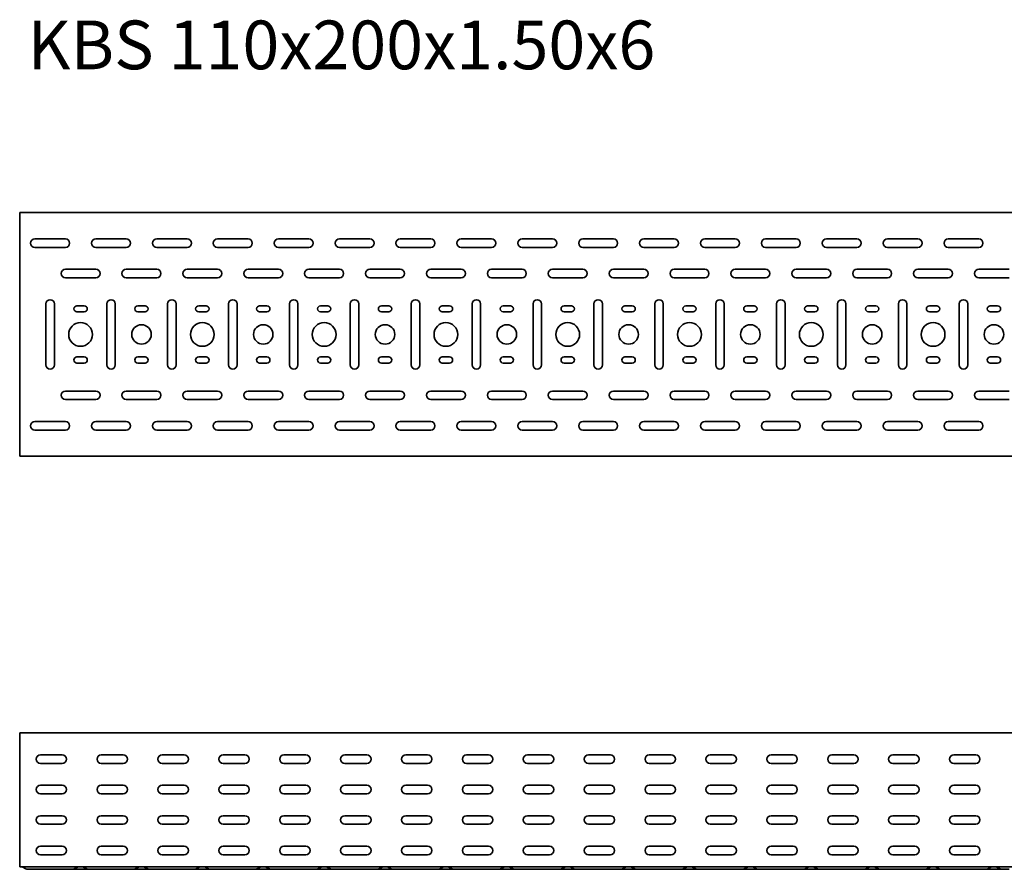
# Model space of a CAD drawing. Units: millimetres. Extents: x 641 to 7329, y 10785 to 11483.
# Drawn here: x 641 to 1449, y 10785 to 11483 of the extents above; entities that cross this region are included whole.
import ezdxf

# ---------------------------------------------------------------- set-up
doc = ezdxf.new("R2010")
doc.units = ezdxf.units.MM
doc.layers.add('Symbols(DIN)', color=7, linetype='Continuous', lineweight=18)
doc.layers.add('Visible Edges(DIN)', color=7, linetype='Continuous', lineweight=35)
doc.styles.add('vergokan 3 rood', font='isocpeur.ttf')

msp = doc.modelspace()

# ---------------------------------------------------------------- linework, layer by layer
at = {"layer": 'Visible Edges(DIN)'}
for p, q in [((640.88, 11324.07), (6640.88, 11324.07)), ((640.88, 11324.07), (640.88, 11320.07)), ((640.88, 11128.07), (640.88, 11320.07)), ((653.38, 11302.57), (678.38, 11302.57)), ((678.38, 11295.57), (653.38, 11295.57)), ((703.38, 11302.57), (728.38, 11302.57)), ((728.38, 11295.57), (703.38, 11295.57)), ((753.38, 11302.57), (778.38, 11302.57)), ((778.38, 11295.57), (753.38, 11295.57)), ((803.38, 11302.57), (828.38, 11302.57)), ((828.38, 11295.57), (803.38, 11295.57)), ((853.38, 11302.57), (878.38, 11302.57)), ((878.38, 11295.57), (853.38, 11295.57)), ((903.38, 11302.57), (928.38, 11302.57)), ((928.38, 11295.57), (903.38, 11295.57)), ((953.38, 11302.57), (978.38, 11302.57)), ((978.38, 11295.57), (953.38, 11295.57)), ((1003.38, 11302.57), (1028.38, 11302.57)), ((1028.38, 11295.57), (1003.38, 11295.57)), ((1053.38, 11302.57), (1078.38, 11302.57)), ((1078.38, 11295.57), (1053.38, 11295.57)), ((1103.38, 11302.57), (1128.38, 11302.57)), ((1128.38, 11295.57), (1103.38, 11295.57)), ((1153.38, 11302.57), (1178.38, 11302.57)), ((1178.38, 11295.57), (1153.38, 11295.57)), ((1203.38, 11302.57), (1228.38, 11302.57)), ((1228.38, 11295.57), (1203.38, 11295.57)), ((1253.38, 11302.57), (1278.38, 11302.57)), ((1278.38, 11295.57), (1253.38, 11295.57)), ((1303.38, 11302.57), (1328.38, 11302.57)), ((1328.38, 11295.57), (1303.38, 11295.57)), ((1353.38, 11302.57), (1378.38, 11302.57)), ((1378.38, 11295.57), (1353.38, 11295.57)), ((1403.38, 11302.57), (1428.38, 11302.57)), ((1428.38, 11295.57), (1403.38, 11295.57)), ((678.38, 11277.57), (703.38, 11277.57)), ((703.38, 11270.57), (678.38, 11270.57)), ((728.38, 11277.57), (753.38, 11277.57)), ((753.38, 11270.57), (728.38, 11270.57)), ((778.38, 11277.57), (803.38, 11277.57)), ((803.38, 11270.57), (778.38, 11270.57)), ((828.38, 11277.57), (853.38, 11277.57)), ((853.38, 11270.57), (828.38, 11270.57)), ((878.38, 11277.57), (903.38, 11277.57)), ((903.38, 11270.57), (878.38, 11270.57)), ((928.38, 11277.57), (953.38, 11277.57)), ((953.38, 11270.57), (928.38, 11270.57)), ((978.38, 11277.57), (1003.38, 11277.57)), ((1003.38, 11270.57), (978.38, 11270.57)), ((1028.38, 11277.57), (1053.38, 11277.57)), ((1053.38, 11270.57), (1028.38, 11270.57)), ((1078.38, 11277.57), (1103.38, 11277.57)), ((1103.38, 11270.57), (1078.38, 11270.57)), ((1128.38, 11277.57), (1153.38, 11277.57)), ((1153.38, 11270.57), (1128.38, 11270.57)), ((1178.38, 11277.57), (1203.38, 11277.57)), ((1203.38, 11270.57), (1178.38, 11270.57)), ((1228.38, 11277.57), (1253.38, 11277.57)), ((1253.38, 11270.57), (1228.38, 11270.57)), ((1278.38, 11277.57), (1303.38, 11277.57)), ((1303.38, 11270.57), (1278.38, 11270.57)), ((1328.38, 11277.57), (1353.38, 11277.57)), ((1353.38, 11270.57), (1328.38, 11270.57)), ((1378.38, 11277.57), (1403.38, 11277.57)), ((1403.38, 11270.57), (1378.38, 11270.57)), ((1428.38, 11277.57), (1453.38, 11277.57)), ((1453.38, 11270.57), (1428.38, 11270.57)), ((662.38, 11199.07), (662.38, 11249.07)), ((669.38, 11249.07), (669.38, 11199.07)), ((687.88, 11247.57), (693.88, 11247.57)), ((712.38, 11199.07), (712.38, 11249.07)), ((719.38, 11249.07), (719.38, 11199.07)), ((737.88, 11247.57), (743.88, 11247.57)), ((762.38, 11199.07), (762.38, 11249.07)), ((769.38, 11249.07), (769.38, 11199.07)), ((787.88, 11247.57), (793.88, 11247.57)), ((812.38, 11199.07), (812.38, 11249.07)), ((819.38, 11249.07), (819.38, 11199.07)), ((837.88, 11247.57), (843.88, 11247.57)), ((862.38, 11199.07), (862.38, 11249.07)), ((869.38, 11249.07), (869.38, 11199.07)), ((887.88, 11247.57), (893.88, 11247.57)), ((912.38, 11199.07), (912.38, 11249.07)), ((919.38, 11249.07), (919.38, 11199.07)), ((937.88, 11247.57), (943.88, 11247.57)), ((962.38, 11199.07), (962.38, 11249.07)), ((969.38, 11249.07), (969.38, 11199.07)), ((987.88, 11247.57), (993.88, 11247.57)), ((1012.38, 11199.07), (1012.38, 11249.07)), ((1019.38, 11249.07), (1019.38, 11199.07)), ((1037.88, 11247.57), (1043.88, 11247.57)), ((1062.38, 11199.07), (1062.38, 11249.07)), ((1069.38, 11249.07), (1069.38, 11199.07)), ((1087.88, 11247.57), (1093.88, 11247.57)), ((1112.38, 11199.07), (1112.38, 11249.07)), ((1119.38, 11249.07), (1119.38, 11199.07)), ((1137.88, 11247.57), (1143.88, 11247.57)), ((1162.38, 11199.07), (1162.38, 11249.07)), ((1169.38, 11249.07), (1169.38, 11199.07)), ((1187.88, 11247.57), (1193.88, 11247.57)), ((1212.38, 11199.07), (1212.38, 11249.07)), ((1219.38, 11249.07), (1219.38, 11199.07)), ((1237.88, 11247.57), (1243.88, 11247.57)), ((1262.38, 11199.07), (1262.38, 11249.07)), ((1269.38, 11249.07), (1269.38, 11199.07)), ((1287.88, 11247.57), (1293.88, 11247.57)), ((1312.38, 11199.07), (1312.38, 11249.07)), ((1319.38, 11249.07), (1319.38, 11199.07)), ((1337.88, 11247.57), (1343.88, 11247.57)), ((1362.38, 11199.07), (1362.38, 11249.07)), ((1369.38, 11249.07), (1369.38, 11199.07)), ((1387.88, 11247.57), (1393.88, 11247.57)), ((1412.38, 11199.07), (1412.38, 11249.07)), ((1419.38, 11249.07), (1419.38, 11199.07)), ((1437.88, 11247.57), (1443.88, 11247.57)), ((693.88, 11242.57), (687.88, 11242.57)), ((743.88, 11242.57), (737.88, 11242.57)), ((793.88, 11242.57), (787.88, 11242.57)), ((843.88, 11242.57), (837.88, 11242.57)), ((893.88, 11242.57), (887.88, 11242.57)), ((943.88, 11242.57), (937.88, 11242.57)), ((993.88, 11242.57), (987.88, 11242.57)), ((1043.88, 11242.57), (1037.88, 11242.57)), ((1093.88, 11242.57), (1087.88, 11242.57)), ((1143.88, 11242.57), (1137.88, 11242.57)), ((1193.88, 11242.57), (1187.88, 11242.57)), ((1243.88, 11242.57), (1237.88, 11242.57)), ((1293.88, 11242.57), (1287.88, 11242.57)), ((1343.88, 11242.57), (1337.88, 11242.57)), ((1393.88, 11242.57), (1387.88, 11242.57)), ((1443.88, 11242.57), (1437.88, 11242.57)), ((687.88, 11205.57), (693.88, 11205.57)), ((693.88, 11200.57), (687.88, 11200.57)), ((737.88, 11205.57), (743.88, 11205.57)), ((743.88, 11200.57), (737.88, 11200.57)), ((787.88, 11205.57), (793.88, 11205.57)), ((793.88, 11200.57), (787.88, 11200.57)), ((837.88, 11205.57), (843.88, 11205.57)), ((843.88, 11200.57), (837.88, 11200.57)), ((887.88, 11205.57), (893.88, 11205.57)), ((893.88, 11200.57), (887.88, 11200.57)), ((937.88, 11205.57), (943.88, 11205.57)), ((943.88, 11200.57), (937.88, 11200.57)), ((987.88, 11205.57), (993.88, 11205.57)), ((993.88, 11200.57), (987.88, 11200.57)), ((1037.88, 11205.57), (1043.88, 11205.57)), ((1043.88, 11200.57), (1037.88, 11200.57)), ((1087.88, 11205.57), (1093.88, 11205.57)), ((1093.88, 11200.57), (1087.88, 11200.57)), ((1137.88, 11205.57), (1143.88, 11205.57)), ((1143.88, 11200.57), (1137.88, 11200.57)), ((1187.88, 11205.57), (1193.88, 11205.57)), ((1193.88, 11200.57), (1187.88, 11200.57)), ((1237.88, 11205.57), (1243.88, 11205.57)), ((1243.88, 11200.57), (1237.88, 11200.57)), ((1287.88, 11205.57), (1293.88, 11205.57)), ((1293.88, 11200.57), (1287.88, 11200.57)), ((1337.88, 11205.57), (1343.88, 11205.57)), ((1343.88, 11200.57), (1337.88, 11200.57)), ((1387.88, 11205.57), (1393.88, 11205.57)), ((1393.88, 11200.57), (1387.88, 11200.57)), ((1437.88, 11205.57), (1443.88, 11205.57)), ((1443.88, 11200.57), (1437.88, 11200.57)), ((678.38, 11177.57), (703.38, 11177.57)), ((728.38, 11177.57), (753.38, 11177.57)), ((778.38, 11177.57), (803.38, 11177.57)), ((828.38, 11177.57), (853.38, 11177.57)), ((878.38, 11177.57), (903.38, 11177.57)), ((928.38, 11177.57), (953.38, 11177.57)), ((978.38, 11177.57), (1003.38, 11177.57)), ((1028.38, 11177.57), (1053.38, 11177.57)), ((1078.38, 11177.57), (1103.38, 11177.57)), ((1128.38, 11177.57), (1153.38, 11177.57)), ((1178.38, 11177.57), (1203.38, 11177.57)), ((1228.38, 11177.57), (1253.38, 11177.57)), ((1278.38, 11177.57), (1303.38, 11177.57)), ((1328.38, 11177.57), (1353.38, 11177.57)), ((1378.38, 11177.57), (1403.38, 11177.57)), ((1428.38, 11177.57), (1453.38, 11177.57)), ((703.38, 11170.57), (678.38, 11170.57)), ((753.38, 11170.57), (728.38, 11170.57)), ((803.38, 11170.57), (778.38, 11170.57)), ((853.38, 11170.57), (828.38, 11170.57)), ((903.38, 11170.57), (878.38, 11170.57)), ((953.38, 11170.57), (928.38, 11170.57)), ((1003.38, 11170.57), (978.38, 11170.57)), ((1053.38, 11170.57), (1028.38, 11170.57)), ((1103.38, 11170.57), (1078.38, 11170.57)), ((1153.38, 11170.57), (1128.38, 11170.57)), ((1203.38, 11170.57), (1178.38, 11170.57)), ((1253.38, 11170.57), (1228.38, 11170.57)), ((1303.38, 11170.57), (1278.38, 11170.57)), ((1353.38, 11170.57), (1328.38, 11170.57)), ((1403.38, 11170.57), (1378.38, 11170.57)), ((1453.38, 11170.57), (1428.38, 11170.57)), ((653.38, 11152.57), (678.38, 11152.57)), ((703.38, 11152.57), (728.38, 11152.57)), ((753.38, 11152.57), (778.38, 11152.57)), ((803.38, 11152.57), (828.38, 11152.57)), ((853.38, 11152.57), (878.38, 11152.57)), ((903.38, 11152.57), (928.38, 11152.57)), ((953.38, 11152.57), (978.38, 11152.57)), ((1003.38, 11152.57), (1028.38, 11152.57)), ((1053.38, 11152.57), (1078.38, 11152.57)), ((1103.38, 11152.57), (1128.38, 11152.57)), ((1153.38, 11152.57), (1178.38, 11152.57)), ((1203.38, 11152.57), (1228.38, 11152.57)), ((1253.38, 11152.57), (1278.38, 11152.57)), ((1303.38, 11152.57), (1328.38, 11152.57)), ((1353.38, 11152.57), (1378.38, 11152.57)), ((1403.38, 11152.57), (1428.38, 11152.57)), ((678.38, 11145.57), (653.38, 11145.57)), ((728.38, 11145.57), (703.38, 11145.57)), ((778.38, 11145.57), (753.38, 11145.57)), ((828.38, 11145.57), (803.38, 11145.57)), ((878.38, 11145.57), (853.38, 11145.57)), ((928.38, 11145.57), (903.38, 11145.57)), ((978.38, 11145.57), (953.38, 11145.57)), ((1028.38, 11145.57), (1003.38, 11145.57)), ((1078.38, 11145.57), (1053.38, 11145.57)), ((1128.38, 11145.57), (1103.38, 11145.57)), ((1178.38, 11145.57), (1153.38, 11145.57)), ((1228.38, 11145.57), (1203.38, 11145.57)), ((1278.38, 11145.57), (1253.38, 11145.57)), ((1328.38, 11145.57), (1303.38, 11145.57)), ((1378.38, 11145.57), (1353.38, 11145.57)), ((1428.38, 11145.57), (1403.38, 11145.57)), ((640.88, 11124.07), (640.88, 11128.07)), ((6640.88, 11124.07), (640.88, 11124.07)), ((640.88, 10889.35), (640.88, 10896.85)), ((6640.88, 10896.85), (640.88, 10896.85)), ((640.88, 10889.35), (640.88, 10790.85)), ((657.88, 10878.85), (675.88, 10878.85)), ((707.88, 10878.85), (725.88, 10878.85)), ((757.88, 10878.85), (775.88, 10878.85)), ((807.88, 10878.85), (825.88, 10878.85)), ((857.88, 10878.85), (875.88, 10878.85)), ((907.88, 10878.85), (925.88, 10878.85)), ((957.88, 10878.85), (975.88, 10878.85)), ((1007.88, 10878.85), (1025.88, 10878.85)), ((1057.88, 10878.85), (1075.88, 10878.85)), ((1107.88, 10878.85), (1125.88, 10878.85)), ((1157.88, 10878.85), (1175.88, 10878.85)), ((1207.88, 10878.85), (1225.88, 10878.85)), ((1257.88, 10878.85), (1275.88, 10878.85)), ((1307.88, 10878.85), (1325.88, 10878.85)), ((1357.88, 10878.85), (1375.88, 10878.85)), ((1407.88, 10878.85), (1425.88, 10878.85)), ((675.88, 10871.85), (657.88, 10871.85)), ((725.88, 10871.85), (707.88, 10871.85)), ((775.88, 10871.85), (757.88, 10871.85)), ((825.88, 10871.85), (807.88, 10871.85)), ((875.88, 10871.85), (857.88, 10871.85)), ((925.88, 10871.85), (907.88, 10871.85)), ((975.88, 10871.85), (957.88, 10871.85)), ((1025.88, 10871.85), (1007.88, 10871.85)), ((1075.88, 10871.85), (1057.88, 10871.85)), ((1125.88, 10871.85), (1107.88, 10871.85)), ((1175.88, 10871.85), (1157.88, 10871.85)), ((1225.88, 10871.85), (1207.88, 10871.85)), ((1275.88, 10871.85), (1257.88, 10871.85)), ((1325.88, 10871.85), (1307.88, 10871.85)), ((1375.88, 10871.85), (1357.88, 10871.85)), ((1425.88, 10871.85), (1407.88, 10871.85)), ((657.88, 10853.85), (675.88, 10853.85)), ((707.88, 10853.85), (725.88, 10853.85)), ((757.88, 10853.85), (775.88, 10853.85)), ((807.88, 10853.85), (825.88, 10853.85)), ((857.88, 10853.85), (875.88, 10853.85)), ((907.88, 10853.85), (925.88, 10853.85)), ((957.88, 10853.85), (975.88, 10853.85)), ((1007.88, 10853.85), (1025.88, 10853.85)), ((1057.88, 10853.85), (1075.88, 10853.85)), ((1107.88, 10853.85), (1125.88, 10853.85)), ((1157.88, 10853.85), (1175.88, 10853.85)), ((1207.88, 10853.85), (1225.88, 10853.85)), ((1257.88, 10853.85), (1275.88, 10853.85)), ((1307.88, 10853.85), (1325.88, 10853.85)), ((1357.88, 10853.85), (1375.88, 10853.85)), ((1407.88, 10853.85), (1425.88, 10853.85)), ((675.88, 10846.85), (657.88, 10846.85)), ((725.88, 10846.85), (707.88, 10846.85)), ((775.88, 10846.85), (757.88, 10846.85)), ((825.88, 10846.85), (807.88, 10846.85)), ((875.88, 10846.85), (857.88, 10846.85)), ((925.88, 10846.85), (907.88, 10846.85)), ((975.88, 10846.85), (957.88, 10846.85)), ((1025.88, 10846.85), (1007.88, 10846.85)), ((1075.88, 10846.85), (1057.88, 10846.85)), ((1125.88, 10846.85), (1107.88, 10846.85)), ((1175.88, 10846.85), (1157.88, 10846.85)), ((1225.88, 10846.85), (1207.88, 10846.85)), ((1275.88, 10846.85), (1257.88, 10846.85)), ((1325.88, 10846.85), (1307.88, 10846.85)), ((1375.88, 10846.85), (1357.88, 10846.85)), ((1425.88, 10846.85), (1407.88, 10846.85)), ((657.88, 10828.85), (675.88, 10828.85)), ((707.88, 10828.85), (725.88, 10828.85)), ((757.88, 10828.85), (775.88, 10828.85)), ((807.88, 10828.85), (825.88, 10828.85)), ((857.88, 10828.85), (875.88, 10828.85)), ((907.88, 10828.85), (925.88, 10828.85)), ((957.88, 10828.85), (975.88, 10828.85)), ((1007.88, 10828.85), (1025.88, 10828.85)), ((1057.88, 10828.85), (1075.88, 10828.85)), ((1107.88, 10828.85), (1125.88, 10828.85)), ((1157.88, 10828.85), (1175.88, 10828.85)), ((1207.88, 10828.85), (1225.88, 10828.85)), ((1257.88, 10828.85), (1275.88, 10828.85)), ((1307.88, 10828.85), (1325.88, 10828.85)), ((1357.88, 10828.85), (1375.88, 10828.85)), ((1407.88, 10828.85), (1425.88, 10828.85)), ((675.88, 10821.85), (657.88, 10821.85)), ((725.88, 10821.85), (707.88, 10821.85)), ((775.88, 10821.85), (757.88, 10821.85)), ((825.88, 10821.85), (807.88, 10821.85)), ((875.88, 10821.85), (857.88, 10821.85)), ((925.88, 10821.85), (907.88, 10821.85)), ((975.88, 10821.85), (957.88, 10821.85)), ((1025.88, 10821.85), (1007.88, 10821.85)), ((1075.88, 10821.85), (1057.88, 10821.85)), ((1125.88, 10821.85), (1107.88, 10821.85)), ((1175.88, 10821.85), (1157.88, 10821.85)), ((1225.88, 10821.85), (1207.88, 10821.85)), ((1275.88, 10821.85), (1257.88, 10821.85)), ((1325.88, 10821.85), (1307.88, 10821.85)), ((1375.88, 10821.85), (1357.88, 10821.85)), ((1425.88, 10821.85), (1407.88, 10821.85)), ((657.88, 10803.85), (675.88, 10803.85)), ((707.88, 10803.85), (725.88, 10803.85)), ((757.88, 10803.85), (775.88, 10803.85)), ((807.88, 10803.85), (825.88, 10803.85)), ((857.88, 10803.85), (875.88, 10803.85)), ((907.88, 10803.85), (925.88, 10803.85)), ((957.88, 10803.85), (975.88, 10803.85)), ((1007.88, 10803.85), (1025.88, 10803.85)), ((1057.88, 10803.85), (1075.88, 10803.85)), ((1107.88, 10803.85), (1125.88, 10803.85)), ((1157.88, 10803.85), (1175.88, 10803.85)), ((1207.88, 10803.85), (1225.88, 10803.85)), ((1257.88, 10803.85), (1275.88, 10803.85)), ((1307.88, 10803.85), (1325.88, 10803.85)), ((1357.88, 10803.85), (1375.88, 10803.85)), ((1407.88, 10803.85), (1425.88, 10803.85)), ((675.88, 10796.85), (657.88, 10796.85)), ((725.88, 10796.85), (707.88, 10796.85)), ((775.88, 10796.85), (757.88, 10796.85)), ((825.88, 10796.85), (807.88, 10796.85)), ((875.88, 10796.85), (857.88, 10796.85)), ((925.88, 10796.85), (907.88, 10796.85)), ((975.88, 10796.85), (957.88, 10796.85)), ((1025.88, 10796.85), (1007.88, 10796.85)), ((1075.88, 10796.85), (1057.88, 10796.85)), ((1125.88, 10796.85), (1107.88, 10796.85)), ((1175.88, 10796.85), (1157.88, 10796.85)), ((1225.88, 10796.85), (1207.88, 10796.85)), ((1275.88, 10796.85), (1257.88, 10796.85)), ((1325.88, 10796.85), (1307.88, 10796.85)), ((1375.88, 10796.85), (1357.88, 10796.85)), ((1425.88, 10796.85), (1407.88, 10796.85)), ((640.88, 10790.85), (640.88, 10786.85)), ((6640.88, 10786.85), (640.88, 10786.85)), ((646.02, 10785.21), (643.38, 10786.71)), ((685.75, 10785.21), (688.39, 10786.71)), ((696.02, 10785.21), (693.38, 10786.71)), ((735.75, 10785.21), (738.39, 10786.71)), ((746.02, 10785.21), (743.38, 10786.71)), ((785.75, 10785.21), (788.39, 10786.71)), ((796.02, 10785.21), (793.38, 10786.71)), ((835.75, 10785.21), (838.39, 10786.71)), ((846.02, 10785.21), (843.38, 10786.71)), ((885.75, 10785.21), (888.39, 10786.71)), ((896.02, 10785.21), (893.38, 10786.71)), ((935.75, 10785.21), (938.39, 10786.71)), ((946.02, 10785.21), (943.38, 10786.71)), ((985.75, 10785.21), (988.39, 10786.71)), ((996.02, 10785.21), (993.38, 10786.71)), ((1035.75, 10785.21), (1038.39, 10786.71)), ((1046.02, 10785.21), (1043.38, 10786.71)), ((1085.75, 10785.21), (1088.39, 10786.71)), ((1096.02, 10785.21), (1093.38, 10786.71)), ((1135.75, 10785.21), (1138.39, 10786.71)), ((1146.02, 10785.21), (1143.38, 10786.71)), ((1185.75, 10785.21), (1188.39, 10786.71)), ((1196.02, 10785.21), (1193.38, 10786.71)), ((1235.75, 10785.21), (1238.39, 10786.71)), ((1246.02, 10785.21), (1243.38, 10786.71)), ((1285.75, 10785.21), (1288.39, 10786.71)), ((1296.02, 10785.21), (1293.38, 10786.71)), ((1335.75, 10785.21), (1338.39, 10786.71)), ((1346.02, 10785.21), (1343.38, 10786.71)), ((1385.75, 10785.21), (1388.39, 10786.71)), ((1396.02, 10785.21), (1393.38, 10786.71)), ((1435.75, 10785.21), (1438.39, 10786.71)), ((1446.02, 10785.21), (1443.38, 10786.71)), ((653.38, 10784.85), (647.38, 10784.85)), ((653.38, 10784.85), (678.38, 10784.85)), ((678.38, 10784.85), (684.38, 10784.85)), ((684.38, 10784.85), (697.38, 10784.85)), ((703.38, 10784.85), (697.38, 10784.85)), ((703.38, 10784.85), (728.38, 10784.85)), ((728.38, 10784.85), (734.38, 10784.85)), ((734.38, 10784.85), (747.38, 10784.85)), ((753.38, 10784.85), (747.38, 10784.85)), ((753.38, 10784.85), (778.38, 10784.85)), ((778.38, 10784.85), (784.38, 10784.85)), ((784.38, 10784.85), (797.38, 10784.85)), ((803.38, 10784.85), (797.38, 10784.85)), ((803.38, 10784.85), (828.38, 10784.85)), ((828.38, 10784.85), (834.38, 10784.85)), ((834.38, 10784.85), (847.38, 10784.85)), ((853.38, 10784.85), (847.38, 10784.85)), ((853.38, 10784.85), (878.38, 10784.85)), ((878.38, 10784.85), (884.38, 10784.85)), ((884.38, 10784.85), (897.38, 10784.85)), ((903.38, 10784.85), (897.38, 10784.85)), ((903.38, 10784.85), (928.38, 10784.85)), ((928.38, 10784.85), (934.38, 10784.85)), ((934.38, 10784.85), (947.38, 10784.85)), ((953.38, 10784.85), (947.38, 10784.85)), ((953.38, 10784.85), (978.38, 10784.85)), ((978.38, 10784.85), (984.38, 10784.85)), ((984.38, 10784.85), (997.38, 10784.85)), ((1003.38, 10784.85), (997.38, 10784.85)), ((1003.38, 10784.85), (1028.38, 10784.85)), ((1028.38, 10784.85), (1034.38, 10784.85)), ((1034.38, 10784.85), (1047.38, 10784.85)), ((1053.38, 10784.85), (1047.38, 10784.85)), ((1053.38, 10784.85), (1078.38, 10784.85)), ((1078.38, 10784.85), (1084.38, 10784.85)), ((1084.38, 10784.85), (1097.38, 10784.85)), ((1103.38, 10784.85), (1097.38, 10784.85)), ((1103.38, 10784.85), (1128.38, 10784.85)), ((1128.38, 10784.85), (1134.38, 10784.85)), ((1134.38, 10784.85), (1147.38, 10784.85)), ((1153.38, 10784.85), (1147.38, 10784.85)), ((1153.38, 10784.85), (1178.38, 10784.85)), ((1178.38, 10784.85), (1184.38, 10784.85)), ((1184.38, 10784.85), (1197.38, 10784.85)), ((1203.38, 10784.85), (1197.38, 10784.85)), ((1203.38, 10784.85), (1228.38, 10784.85)), ((1228.38, 10784.85), (1234.38, 10784.85)), ((1234.38, 10784.85), (1247.38, 10784.85)), ((1253.38, 10784.85), (1247.38, 10784.85)), ((1253.38, 10784.85), (1278.38, 10784.85)), ((1278.38, 10784.85), (1284.38, 10784.85)), ((1284.38, 10784.85), (1297.38, 10784.85)), ((1303.38, 10784.85), (1297.38, 10784.85)), ((1303.38, 10784.85), (1328.38, 10784.85)), ((1328.38, 10784.85), (1334.38, 10784.85)), ((1334.38, 10784.85), (1347.38, 10784.85)), ((1353.38, 10784.85), (1347.38, 10784.85)), ((1353.38, 10784.85), (1378.38, 10784.85)), ((1378.38, 10784.85), (1384.38, 10784.85)), ((1384.38, 10784.85), (1397.38, 10784.85)), ((1403.38, 10784.85), (1397.38, 10784.85)), ((1403.38, 10784.85), (1428.38, 10784.85)), ((1428.38, 10784.85), (1434.38, 10784.85)), ((1434.38, 10784.85), (1447.38, 10784.85)), ((1453.38, 10784.85), (1447.38, 10784.85))]:
    msp.add_line(p, q, dxfattribs=at)
for centre, radius in [((690.88, 11224.07), 9.75), ((740.88, 11224.07), 8), ((790.88, 11224.07), 9.75), ((840.88, 11224.07), 8), ((890.88, 11224.07), 9.75), ((940.88, 11224.07), 8), ((990.88, 11224.07), 9.75), ((1040.88, 11224.07), 8), ((1090.88, 11224.07), 9.75), ((1140.88, 11224.07), 8), ((1190.88, 11224.07), 9.75), ((1240.88, 11224.07), 8), ((1290.88, 11224.07), 9.75), ((1340.88, 11224.07), 8), ((1390.88, 11224.07), 9.75), ((1440.88, 11224.07), 8)]:
    msp.add_circle(centre, radius, dxfattribs=at)
for centre, radius, start, end in [((653.38, 11299.07), 3.5, 90, 270), ((678.38, 11299.07), 3.5, 270, 90), ((703.38, 11299.07), 3.5, 90, 270), ((728.38, 11299.07), 3.5, 270, 90), ((753.38, 11299.07), 3.5, 90, 270), ((778.38, 11299.07), 3.5, 270, 90), ((803.38, 11299.07), 3.5, 90, 270), ((828.38, 11299.07), 3.5, 270, 90), ((853.38, 11299.07), 3.5, 90, 270), ((878.38, 11299.07), 3.5, 270, 90), ((903.38, 11299.07), 3.5, 90, 270), ((928.38, 11299.07), 3.5, 270, 90), ((953.38, 11299.07), 3.5, 90, 270), ((978.38, 11299.07), 3.5, 270, 90), ((1003.38, 11299.07), 3.5, 90, 270), ((1028.38, 11299.07), 3.5, 270, 90), ((1053.38, 11299.07), 3.5, 90, 270), ((1078.38, 11299.07), 3.5, 270, 90), ((1103.38, 11299.07), 3.5, 90, 270), ((1128.38, 11299.07), 3.5, 270, 90), ((1153.38, 11299.07), 3.5, 90, 270), ((1178.38, 11299.07), 3.5, 270, 90), ((1203.38, 11299.07), 3.5, 90, 270), ((1228.38, 11299.07), 3.5, 270, 90), ((1253.38, 11299.07), 3.5, 90, 270), ((1278.38, 11299.07), 3.5, 270, 90), ((1303.38, 11299.07), 3.5, 90, 270), ((1328.38, 11299.07), 3.5, 270, 90), ((1353.38, 11299.07), 3.5, 90, 270), ((1378.38, 11299.07), 3.5, 270, 90), ((1403.38, 11299.07), 3.5, 90, 270), ((1428.38, 11299.07), 3.5, 270, 90), ((678.38, 11274.07), 3.5, 90, 270), ((703.38, 11274.07), 3.5, 270, 90), ((728.38, 11274.07), 3.5, 90, 270), ((753.38, 11274.07), 3.5, 270, 90), ((778.38, 11274.07), 3.5, 90, 270), ((803.38, 11274.07), 3.5, 270, 90), ((828.38, 11274.07), 3.5, 90, 270), ((853.38, 11274.07), 3.5, 270, 90), ((878.38, 11274.07), 3.5, 90, 270), ((903.38, 11274.07), 3.5, 270, 90), ((928.38, 11274.07), 3.5, 90, 270), ((953.38, 11274.07), 3.5, 270, 90), ((978.38, 11274.07), 3.5, 90, 270), ((1003.38, 11274.07), 3.5, 270, 90), ((1028.38, 11274.07), 3.5, 90, 270), ((1053.38, 11274.07), 3.5, 270, 90), ((1078.38, 11274.07), 3.5, 90, 270), ((1103.38, 11274.07), 3.5, 270, 90), ((1128.38, 11274.07), 3.5, 90, 270), ((1153.38, 11274.07), 3.5, 270, 90), ((1178.38, 11274.07), 3.5, 90, 270), ((1203.38, 11274.07), 3.5, 270, 90), ((1228.38, 11274.07), 3.5, 90, 270), ((1253.38, 11274.07), 3.5, 270, 90), ((1278.38, 11274.07), 3.5, 90, 270), ((1303.38, 11274.07), 3.5, 270, 90), ((1328.38, 11274.07), 3.5, 90, 270), ((1353.38, 11274.07), 3.5, 270, 90), ((1378.38, 11274.07), 3.5, 90, 270), ((1403.38, 11274.07), 3.5, 270, 90), ((1428.38, 11274.07), 3.5, 90, 270), ((665.88, 11249.07), 3.5, 0, 180), ((687.88, 11245.07), 2.5, 90, 270), ((693.88, 11245.07), 2.5, 270, 90), ((715.88, 11249.07), 3.5, 0, 180), ((737.88, 11245.07), 2.5, 90, 270), ((743.88, 11245.07), 2.5, 270, 90), ((765.88, 11249.07), 3.5, 0, 180), ((787.88, 11245.07), 2.5, 90, 270), ((793.88, 11245.07), 2.5, 270, 90), ((815.88, 11249.07), 3.5, 0, 180), ((837.88, 11245.07), 2.5, 90, 270), ((843.88, 11245.07), 2.5, 270, 90), ((865.88, 11249.07), 3.5, 0, 180), ((887.88, 11245.07), 2.5, 90, 270), ((893.88, 11245.07), 2.5, 270, 90), ((915.88, 11249.07), 3.5, 0, 180), ((937.88, 11245.07), 2.5, 90, 270), ((943.88, 11245.07), 2.5, 270, 90), ((965.88, 11249.07), 3.5, 0, 180), ((987.88, 11245.07), 2.5, 90, 270), ((993.88, 11245.07), 2.5, 270, 90), ((1015.88, 11249.07), 3.5, 0, 180), ((1037.88, 11245.07), 2.5, 90, 270), ((1043.88, 11245.07), 2.5, 270, 90), ((1065.88, 11249.07), 3.5, 0, 180), ((1087.88, 11245.07), 2.5, 90, 270), ((1093.88, 11245.07), 2.5, 270, 90), ((1115.88, 11249.07), 3.5, 0, 180), ((1137.88, 11245.07), 2.5, 90, 270), ((1143.88, 11245.07), 2.5, 270, 90), ((1165.88, 11249.07), 3.5, 0, 180), ((1187.88, 11245.07), 2.5, 90, 270), ((1193.88, 11245.07), 2.5, 270, 90), ((1215.88, 11249.07), 3.5, 0, 180), ((1237.88, 11245.07), 2.5, 90, 270), ((1243.88, 11245.07), 2.5, 270, 90), ((1265.88, 11249.07), 3.5, 0, 180), ((1287.88, 11245.07), 2.5, 90, 270), ((1293.88, 11245.07), 2.5, 270, 90), ((1315.88, 11249.07), 3.5, 0, 180), ((1337.88, 11245.07), 2.5, 90, 270), ((1343.88, 11245.07), 2.5, 270, 90), ((1365.88, 11249.07), 3.5, 0, 180), ((1387.88, 11245.07), 2.5, 90, 270), ((1393.88, 11245.07), 2.5, 270, 90), ((1415.88, 11249.07), 3.5, 0, 180), ((1437.88, 11245.07), 2.5, 90, 270), ((1443.88, 11245.07), 2.5, 270, 90), ((665.88, 11199.07), 3.5, 180, 0), ((687.88, 11203.07), 2.5, 90, 270), ((693.88, 11203.07), 2.5, 270, 90), ((715.88, 11199.07), 3.5, 180, 0), ((737.88, 11203.07), 2.5, 90, 270), ((743.88, 11203.07), 2.5, 270, 90), ((765.88, 11199.07), 3.5, 180, 0), ((787.88, 11203.07), 2.5, 90, 270), ((793.88, 11203.07), 2.5, 270, 90), ((815.88, 11199.07), 3.5, 180, 0), ((837.88, 11203.07), 2.5, 90, 270), ((843.88, 11203.07), 2.5, 270, 90), ((865.88, 11199.07), 3.5, 180, 0), ((887.88, 11203.07), 2.5, 90, 270), ((893.88, 11203.07), 2.5, 270, 90), ((915.88, 11199.07), 3.5, 180, 0), ((937.88, 11203.07), 2.5, 90, 270), ((943.88, 11203.07), 2.5, 270, 90), ((965.88, 11199.07), 3.5, 180, 0), ((987.88, 11203.07), 2.5, 90, 270), ((993.88, 11203.07), 2.5, 270, 90), ((1015.88, 11199.07), 3.5, 180, 0), ((1037.88, 11203.07), 2.5, 90, 270), ((1043.88, 11203.07), 2.5, 270, 90), ((1065.88, 11199.07), 3.5, 180, 0), ((1087.88, 11203.07), 2.5, 90, 270), ((1093.88, 11203.07), 2.5, 270, 90), ((1115.88, 11199.07), 3.5, 180, 0), ((1137.88, 11203.07), 2.5, 90, 270), ((1143.88, 11203.07), 2.5, 270, 90), ((1165.88, 11199.07), 3.5, 180, 0), ((1187.88, 11203.07), 2.5, 90, 270), ((1193.88, 11203.07), 2.5, 270, 90), ((1215.88, 11199.07), 3.5, 180, 0), ((1237.88, 11203.07), 2.5, 90, 270), ((1243.88, 11203.07), 2.5, 270, 90), ((1265.88, 11199.07), 3.5, 180, 0), ((1287.88, 11203.07), 2.5, 90, 270), ((1293.88, 11203.07), 2.5, 270, 90), ((1315.88, 11199.07), 3.5, 180, 0), ((1337.88, 11203.07), 2.5, 90, 270), ((1343.88, 11203.07), 2.5, 270, 90), ((1365.88, 11199.07), 3.5, 180, 0), ((1387.88, 11203.07), 2.5, 90, 270), ((1393.88, 11203.07), 2.5, 270, 90), ((1415.88, 11199.07), 3.5, 180, 0), ((1437.88, 11203.07), 2.5, 90, 270), ((1443.88, 11203.07), 2.5, 270, 90), ((678.38, 11174.07), 3.5, 90, 270), ((703.38, 11174.07), 3.5, 270, 90), ((728.38, 11174.07), 3.5, 90, 270), ((753.38, 11174.07), 3.5, 270, 90), ((778.38, 11174.07), 3.5, 90, 270), ((803.38, 11174.07), 3.5, 270, 90), ((828.38, 11174.07), 3.5, 90, 270), ((853.38, 11174.07), 3.5, 270, 90), ((878.38, 11174.07), 3.5, 90, 270), ((903.38, 11174.07), 3.5, 270, 90), ((928.38, 11174.07), 3.5, 90, 270), ((953.38, 11174.07), 3.5, 270, 90), ((978.38, 11174.07), 3.5, 90, 270), ((1003.38, 11174.07), 3.5, 270, 90), ((1028.38, 11174.07), 3.5, 90, 270), ((1053.38, 11174.07), 3.5, 270, 90), ((1078.38, 11174.07), 3.5, 90, 270), ((1103.38, 11174.07), 3.5, 270, 90), ((1128.38, 11174.07), 3.5, 90, 270), ((1153.38, 11174.07), 3.5, 270, 90), ((1178.38, 11174.07), 3.5, 90, 270), ((1203.38, 11174.07), 3.5, 270, 90), ((1228.38, 11174.07), 3.5, 90, 270), ((1253.38, 11174.07), 3.5, 270, 90), ((1278.38, 11174.07), 3.5, 90, 270), ((1303.38, 11174.07), 3.5, 270, 90), ((1328.38, 11174.07), 3.5, 90, 270), ((1353.38, 11174.07), 3.5, 270, 90), ((1378.38, 11174.07), 3.5, 90, 270), ((1403.38, 11174.07), 3.5, 270, 90), ((1428.38, 11174.07), 3.5, 90, 270), ((653.38, 11149.07), 3.5, 90, 270), ((678.38, 11149.07), 3.5, 270, 90), ((703.38, 11149.07), 3.5, 90, 270), ((728.38, 11149.07), 3.5, 270, 90), ((753.38, 11149.07), 3.5, 90, 270), ((778.38, 11149.07), 3.5, 270, 90), ((803.38, 11149.07), 3.5, 90, 270), ((828.38, 11149.07), 3.5, 270, 90), ((853.38, 11149.07), 3.5, 90, 270), ((878.38, 11149.07), 3.5, 270, 90), ((903.38, 11149.07), 3.5, 90, 270), ((928.38, 11149.07), 3.5, 270, 90), ((953.38, 11149.07), 3.5, 90, 270), ((978.38, 11149.07), 3.5, 270, 90), ((1003.38, 11149.07), 3.5, 90, 270), ((1028.38, 11149.07), 3.5, 270, 90), ((1053.38, 11149.07), 3.5, 90, 270), ((1078.38, 11149.07), 3.5, 270, 90), ((1103.38, 11149.07), 3.5, 90, 270), ((1128.38, 11149.07), 3.5, 270, 90), ((1153.38, 11149.07), 3.5, 90, 270), ((1178.38, 11149.07), 3.5, 270, 90), ((1203.38, 11149.07), 3.5, 90, 270), ((1228.38, 11149.07), 3.5, 270, 90), ((1253.38, 11149.07), 3.5, 90, 270), ((1278.38, 11149.07), 3.5, 270, 90), ((1303.38, 11149.07), 3.5, 90, 270), ((1328.38, 11149.07), 3.5, 270, 90), ((1353.38, 11149.07), 3.5, 90, 270), ((1378.38, 11149.07), 3.5, 270, 90), ((1403.38, 11149.07), 3.5, 90, 270), ((1428.38, 11149.07), 3.5, 270, 90), ((657.88, 10875.35), 3.5, 90, 270), ((675.88, 10875.35), 3.5, 270, 90), ((707.88, 10875.35), 3.5, 90, 270), ((725.88, 10875.35), 3.5, 270, 90), ((757.88, 10875.35), 3.5, 90, 270), ((775.88, 10875.35), 3.5, 270, 90), ((807.88, 10875.35), 3.5, 90, 270), ((825.88, 10875.35), 3.5, 270, 90), ((857.88, 10875.35), 3.5, 90, 270), ((875.88, 10875.35), 3.5, 270, 90), ((907.88, 10875.35), 3.5, 90, 270), ((925.88, 10875.35), 3.5, 270, 90), ((957.88, 10875.35), 3.5, 90, 270), ((975.88, 10875.35), 3.5, 270, 90), ((1007.88, 10875.35), 3.5, 90, 270), ((1025.88, 10875.35), 3.5, 270, 90), ((1057.88, 10875.35), 3.5, 90, 270), ((1075.88, 10875.35), 3.5, 270, 90), ((1107.88, 10875.35), 3.5, 90, 270), ((1125.88, 10875.35), 3.5, 270, 90), ((1157.88, 10875.35), 3.5, 90, 270), ((1175.88, 10875.35), 3.5, 270, 90), ((1207.88, 10875.35), 3.5, 90, 270), ((1225.88, 10875.35), 3.5, 270, 90), ((1257.88, 10875.35), 3.5, 90, 270), ((1275.88, 10875.35), 3.5, 270, 90), ((1307.88, 10875.35), 3.5, 90, 270), ((1325.88, 10875.35), 3.5, 270, 90), ((1357.88, 10875.35), 3.5, 90, 270), ((1375.88, 10875.35), 3.5, 270, 90), ((1407.88, 10875.35), 3.5, 90, 270), ((1425.88, 10875.35), 3.5, 270, 90), ((657.88, 10850.35), 3.5, 90, 270), ((675.88, 10850.35), 3.5, 270, 90), ((707.88, 10850.35), 3.5, 90, 270), ((725.88, 10850.35), 3.5, 270, 90), ((757.88, 10850.35), 3.5, 90, 270), ((775.88, 10850.35), 3.5, 270, 90), ((807.88, 10850.35), 3.5, 90, 270), ((825.88, 10850.35), 3.5, 270, 90), ((857.88, 10850.35), 3.5, 90, 270), ((875.88, 10850.35), 3.5, 270, 90), ((907.88, 10850.35), 3.5, 90, 270), ((925.88, 10850.35), 3.5, 270, 90), ((957.88, 10850.35), 3.5, 90, 270), ((975.88, 10850.35), 3.5, 270, 90), ((1007.88, 10850.35), 3.5, 90, 270), ((1025.88, 10850.35), 3.5, 270, 90), ((1057.88, 10850.35), 3.5, 90, 270), ((1075.88, 10850.35), 3.5, 270, 90), ((1107.88, 10850.35), 3.5, 90, 270), ((1125.88, 10850.35), 3.5, 270, 90), ((1157.88, 10850.35), 3.5, 90, 270), ((1175.88, 10850.35), 3.5, 270, 90), ((1207.88, 10850.35), 3.5, 90, 270), ((1225.88, 10850.35), 3.5, 270, 90), ((1257.88, 10850.35), 3.5, 90, 270), ((1275.88, 10850.35), 3.5, 270, 90), ((1307.88, 10850.35), 3.5, 90, 270), ((1325.88, 10850.35), 3.5, 270, 90), ((1357.88, 10850.35), 3.5, 90, 270), ((1375.88, 10850.35), 3.5, 270, 90), ((1407.88, 10850.35), 3.5, 90, 270), ((1425.88, 10850.35), 3.5, 270, 90), ((657.88, 10825.35), 3.5, 90, 270), ((675.88, 10825.35), 3.5, 270, 90), ((707.88, 10825.35), 3.5, 90, 270), ((725.88, 10825.35), 3.5, 270, 90), ((757.88, 10825.35), 3.5, 90, 270), ((775.88, 10825.35), 3.5, 270, 90), ((807.88, 10825.35), 3.5, 90, 270), ((825.88, 10825.35), 3.5, 270, 90), ((857.88, 10825.35), 3.5, 90, 270), ((875.88, 10825.35), 3.5, 270, 90), ((907.88, 10825.35), 3.5, 90, 270), ((925.88, 10825.35), 3.5, 270, 90), ((957.88, 10825.35), 3.5, 90, 270), ((975.88, 10825.35), 3.5, 270, 90), ((1007.88, 10825.35), 3.5, 90, 270), ((1025.88, 10825.35), 3.5, 270, 90), ((1057.88, 10825.35), 3.5, 90, 270), ((1075.88, 10825.35), 3.5, 270, 90), ((1107.88, 10825.35), 3.5, 90, 270), ((1125.88, 10825.35), 3.5, 270, 90), ((1157.88, 10825.35), 3.5, 90, 270), ((1175.88, 10825.35), 3.5, 270, 90), ((1207.88, 10825.35), 3.5, 90, 270), ((1225.88, 10825.35), 3.5, 270, 90), ((1257.88, 10825.35), 3.5, 90, 270), ((1275.88, 10825.35), 3.5, 270, 90), ((1307.88, 10825.35), 3.5, 90, 270), ((1325.88, 10825.35), 3.5, 270, 90), ((1357.88, 10825.35), 3.5, 90, 270), ((1375.88, 10825.35), 3.5, 270, 90), ((1407.88, 10825.35), 3.5, 90, 270), ((1425.88, 10825.35), 3.5, 270, 90), ((657.88, 10800.35), 3.5, 90, 270), ((675.88, 10800.35), 3.5, 270, 90), ((707.88, 10800.35), 3.5, 90, 270), ((725.88, 10800.35), 3.5, 270, 90), ((757.88, 10800.35), 3.5, 90, 270), ((775.88, 10800.35), 3.5, 270, 90), ((807.88, 10800.35), 3.5, 90, 270), ((825.88, 10800.35), 3.5, 270, 90), ((857.88, 10800.35), 3.5, 90, 270), ((875.88, 10800.35), 3.5, 270, 90), ((907.88, 10800.35), 3.5, 90, 270), ((925.88, 10800.35), 3.5, 270, 90), ((957.88, 10800.35), 3.5, 90, 270), ((975.88, 10800.35), 3.5, 270, 90), ((1007.88, 10800.35), 3.5, 90, 270), ((1025.88, 10800.35), 3.5, 270, 90), ((1057.88, 10800.35), 3.5, 90, 270), ((1075.88, 10800.35), 3.5, 270, 90), ((1107.88, 10800.35), 3.5, 90, 270), ((1125.88, 10800.35), 3.5, 270, 90), ((1157.88, 10800.35), 3.5, 90, 270), ((1175.88, 10800.35), 3.5, 270, 90), ((1207.88, 10800.35), 3.5, 90, 270), ((1225.88, 10800.35), 3.5, 270, 90), ((1257.88, 10800.35), 3.5, 90, 270), ((1275.88, 10800.35), 3.5, 270, 90), ((1307.88, 10800.35), 3.5, 90, 270), ((1325.88, 10800.35), 3.5, 270, 90), ((1357.88, 10800.35), 3.5, 90, 270), ((1375.88, 10800.35), 3.5, 270, 90), ((1407.88, 10800.35), 3.5, 90, 270), ((1425.88, 10800.35), 3.5, 270, 90), ((642.88, 10785.85), 1, 60.29377, 90), ((688.88, 10785.85), 1, 90, 119.70623), ((692.88, 10785.85), 1, 60.29377, 90), ((738.88, 10785.85), 1, 90, 119.70623), ((742.88, 10785.85), 1, 60.29377, 90), ((788.88, 10785.85), 1, 90, 119.70623), ((792.88, 10785.85), 1, 60.29377, 90), ((838.88, 10785.85), 1, 90, 119.70623), ((842.88, 10785.85), 1, 60.29377, 90), ((888.88, 10785.85), 1, 90, 119.70623), ((892.88, 10785.85), 1, 60.29377, 90), ((938.88, 10785.85), 1, 90, 119.70623), ((942.88, 10785.85), 1, 60.29377, 90), ((988.88, 10785.85), 1, 90, 119.70623), ((992.88, 10785.85), 1, 60.29377, 90), ((1038.88, 10785.85), 1, 90, 119.70623), ((1042.88, 10785.85), 1, 60.29377, 90), ((1088.88, 10785.85), 1, 90, 119.70623), ((1092.88, 10785.85), 1, 60.29377, 90), ((1138.88, 10785.85), 1, 90, 119.70623), ((1142.88, 10785.85), 1, 60.29377, 90), ((1188.88, 10785.85), 1, 90, 119.70623), ((1192.88, 10785.85), 1, 60.29377, 90), ((1238.88, 10785.85), 1, 90, 119.70623), ((1242.88, 10785.85), 1, 60.29377, 90), ((1288.88, 10785.85), 1, 90, 119.70623), ((1292.88, 10785.85), 1, 60.29377, 90), ((1338.88, 10785.85), 1, 90, 119.70623), ((1342.88, 10785.85), 1, 60.29377, 90), ((1388.88, 10785.85), 1, 90, 119.70623), ((1392.88, 10785.85), 1, 60.29377, 90), ((1438.88, 10785.85), 1, 90, 119.70623), ((1442.88, 10785.85), 1, 60.29377, 90), ((647.38, 10787.6), 2.75, 240.29377, 270), ((684.38, 10787.6), 2.75, 270, 299.70623), ((697.38, 10787.6), 2.75, 240.29377, 270), ((734.38, 10787.6), 2.75, 270, 299.70623), ((747.38, 10787.6), 2.75, 240.29377, 270), ((784.38, 10787.6), 2.75, 270, 299.70623), ((797.38, 10787.6), 2.75, 240.29377, 270), ((834.38, 10787.6), 2.75, 270, 299.70623), ((847.38, 10787.6), 2.75, 240.29377, 270), ((884.38, 10787.6), 2.75, 270, 299.70623), ((897.38, 10787.6), 2.75, 240.29377, 270), ((934.38, 10787.6), 2.75, 270, 299.70623), ((947.38, 10787.6), 2.75, 240.29377, 270), ((984.38, 10787.6), 2.75, 270, 299.70623), ((997.38, 10787.6), 2.75, 240.29377, 270), ((1034.38, 10787.6), 2.75, 270, 299.70623), ((1047.38, 10787.6), 2.75, 240.29377, 270), ((1084.38, 10787.6), 2.75, 270, 299.70623), ((1097.38, 10787.6), 2.75, 240.29377, 270), ((1134.38, 10787.6), 2.75, 270, 299.70623), ((1147.38, 10787.6), 2.75, 240.29377, 270), ((1184.38, 10787.6), 2.75, 270, 299.70623), ((1197.38, 10787.6), 2.75, 240.29377, 270), ((1234.38, 10787.6), 2.75, 270, 299.70623), ((1247.38, 10787.6), 2.75, 240.29377, 270), ((1284.38, 10787.6), 2.75, 270, 299.70623), ((1297.38, 10787.6), 2.75, 240.29377, 270), ((1334.38, 10787.6), 2.75, 270, 299.70623), ((1347.38, 10787.6), 2.75, 240.29377, 270), ((1384.38, 10787.6), 2.75, 270, 299.70623), ((1397.38, 10787.6), 2.75, 240.29377, 270), ((1434.38, 10787.6), 2.75, 270, 299.70623), ((1447.38, 10787.6), 2.75, 240.29377, 270)]:
    msp.add_arc(centre, radius, start, end, dxfattribs=at)

# ---------------------------------------------------------------- texts
at = {"layer": 'Symbols(DIN)', "color": 1, "true_color": 0xff0000, "insert": (647.34, 11481.8), "char_height": 40, "width": 1020.5867, "attachment_point": 1, "style": 'vergokan 3 rood'}
msp.add_mtext('{\\fISOCPEUR|b0|i0;\\H40.0000;KBS 110x200x1.50x6}', dxfattribs=at)

doc.saveas('drawing.dxf')
